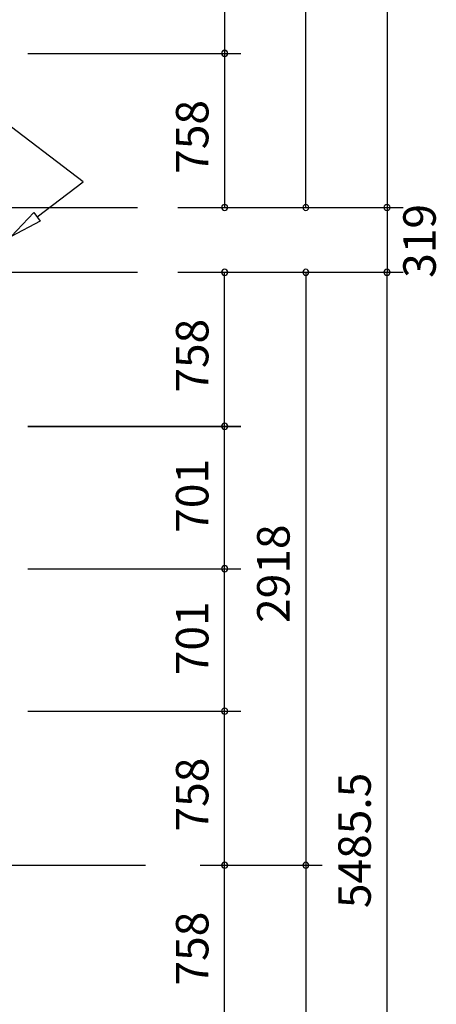
# Model space of a CAD drawing. Extents: x 868 to 32764, y 310 to 22484.
# Drawn here: x 12949 to 15002, y 4994 to 9840 of the extents above; entities that cross this region are included whole.
import ezdxf

# ---------------------------------------------------------------- set-up
doc = ezdxf.new("R2010")
doc.units = 0
doc.header["$LTSCALE"] = 80
doc.linetypes.add('CENTER2', pattern=[20, 12.5, -2.5, 2.5, -2.5])
doc.layers.get('0').update_dxf_attribs({"linetype": 'CONTINUOUS'})
doc.layers.add('2-0', color=7, linetype='CONTINUOUS')
doc.layers.add('SUNPOU', color=4, linetype='CONTINUOUS')
doc.styles.get("Standard").update_dxf_attribs({"font": 'txt', "bigfont": 'BIGFONT'})

msp = doc.modelspace()

# ---------------------------------------------------------------- linework, layer by layer
at = {"color": 4, "linetype": 'CONTINUOUS'}
for p, q in [((13838.7, 8915.7), (14838.7, 8915.7)), ((14758.7, 8915.7), (14758.7, 8596.7)), ((13838.7, 8596.7), (14838.7, 8596.7))]:
    msp.add_line(p, q, dxfattribs=at)
at = {"color": 0, "linetype": 'BYBLOCK'}
for centre, start, end in [((13958.7, 9673.8), 90, 270), ((13958.7, 9673.7), 90, 270), ((13958.7, 9673.8), 270, 90), ((13958.7, 9673.7), 270, 90), ((13958.7, 8915.8), 90, 270), ((13958.7, 8915.8), 270, 90), ((14358.7, 8915.7), 90, 270), ((14358.7, 8915.7), 90, 270), ((14358.7, 8915.7), 270, 90), ((14358.7, 8915.7), 270, 90), ((14758.7, 8915.7), 90, 270), ((14758.7, 8915.7), 90, 270), ((14758.7, 8915.7), 270, 90), ((14758.7, 8915.7), 270, 90), ((13958.7, 8596.6), 90, 270), ((13958.7, 8596.6), 270, 90), ((14358.7, 8596.7), 90, 270), ((14358.7, 8596.7), 90, 270), ((14358.7, 8596.7), 270, 90), ((14358.7, 8596.7), 270, 90), ((14758.7, 8596.7), 90, 270), ((14758.7, 8596.7), 270, 90), ((13958.7, 7838.7), 90, 270), ((13958.7, 7838.6), 90, 270), ((13958.7, 7838.7), 270, 90), ((13958.7, 7838.6), 270, 90), ((13958.7, 7137.5), 90, 270), ((13958.7, 7137.5), 90, 270), ((13958.7, 7137.5), 270, 90), ((13958.7, 7137.5), 270, 90), ((13958.7, 6436.7), 90, 270), ((13958.7, 6436.7), 90, 270), ((13958.7, 6436.7), 270, 90), ((13958.7, 6436.7), 270, 90), ((13958.7, 5678.7), 90, 270), ((13958.7, 5678.7), 90, 270), ((13958.7, 5678.7), 270, 90), ((13958.7, 5678.7), 270, 90), ((14358.7, 5678.7), 90, 270), ((14358.7, 5678.7), 90, 270), ((14358.7, 5678.7), 270, 90), ((14358.7, 5678.7), 270, 90)]:
    msp.add_arc(centre, 15, start, end, dxfattribs=at)
at = {"layer": '2-0', "color": 6, "linetype": 'CONTINUOUS'}
for p, q in [((13260.8, 9042.1), (12307.6, 9768.7)), ((13034.3, 8869.5), (13260.8, 9042.1)), ((13018.1, 8890.7), (12907, 8772.5)), ((13018.1, 8890.7), (13050.5, 8848.3)), ((13050.5, 8848.3), (12907, 8772.5))]:
    msp.add_line(p, q, dxfattribs=at)
at = {"layer": '2-0', "color": 6, "linetype": 'CENTER2'}
for p, q in [((9328.8, 8915.7), (14459.7, 8915.7)), ((9328.8, 8596.7), (14459.7, 8596.7)), ((9369.3, 5678.7), (13758.7, 5678.7))]:
    msp.add_line(p, q, dxfattribs=at)
at = {"layer": 'SUNPOU', "color": 4, "linetype": 'CONTINUOUS'}
for p, q in [((14758.7, 14401.2), (14758.7, 8915.7)), ((14358.7, 8915.7), (14358.7, 11833.7)), ((13958.7, 10374.9), (13958.7, 9673.7)), ((12988.7, 9673.8), (14038.7, 9673.8)), ((12988.7, 9673.7), (14038.7, 9673.7)), ((13958.7, 9673.8), (13958.7, 8915.8)), ((14358.7, 8915.7), (14358.7, 9506.2)), ((13838.7, 8915.8), (14038.7, 8915.8)), ((13838.7, 8915.7), (14838.7, 8915.7)), ((13838.7, 8915.7), (14838.7, 8915.7)), ((13838.7, 8596.6), (14038.7, 8596.6)), ((13958.7, 7838.6), (13958.7, 8596.6)), ((14358.7, 8596.7), (14358.7, 5678.7)), ((14358.7, 8596.7), (14358.7, 8356.7)), ((14758.7, 3111.2), (14758.7, 8596.7)), ((12988.7, 7838.7), (14038.7, 7838.7)), ((12988.7, 7838.6), (14038.7, 7838.6)), ((13958.7, 7137.5), (13958.7, 7838.7)), ((12988.7, 7137.5), (14038.7, 7137.5)), ((12988.7, 7137.5), (14038.7, 7137.5)), ((13958.7, 6436.7), (13958.7, 7137.5)), ((12988.7, 6436.7), (14038.7, 6436.7)), ((12988.7, 6436.7), (14038.7, 6436.7)), ((13958.7, 5678.7), (13958.7, 6436.7)), ((13838.7, 5678.7), (14038.7, 5678.7)), ((13838.7, 5678.7), (14038.7, 5678.7)), ((13838.7, 5678.7), (14438.7, 5678.7)), ((13838.7, 5678.7), (14438.7, 5678.7)), ((13958.7, 4920.7), (13958.7, 5678.7)), ((14358.7, 5678.7), (14358.7, 3111.2))]:
    msp.add_line(p, q, dxfattribs=at)

# ---------------------------------------------------------------- texts
at = {"color": 7, "linetype": 'CONTINUOUS'}
for s, p in [('758', (13878.7, 9081.4)), ('319', (14998.7, 8569.5)), ('758', (13878.7, 8004.4)), ('701', (13878.7, 7314.7)), ('2918', (14278.7, 6871)), ('701', (13878.7, 6613.7)), ('758', (13878.7, 5844.4)), ('5485.5', (14678.7, 5467.3)), ('758', (13878.7, 5086.4))]:
    msp.add_text(s, height=160, rotation=90, dxfattribs=at).set_placement(p)

doc.saveas('drawing.dxf')
